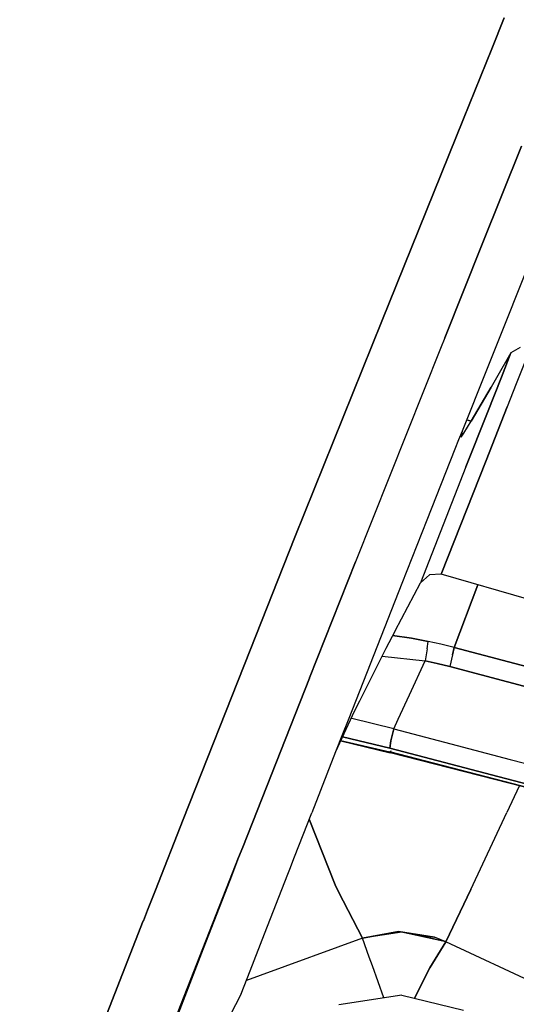
# Model space of a CAD drawing. Units: millimetres. Extents: x -309 to 7082, y 409 to 3063.
# Drawn here: x 785 to 799, y 1356 to 1383 of the extents above; entities that cross this region are included whole.
import ezdxf

# ---------------------------------------------------------------- set-up
doc = ezdxf.new("R2010")
doc.units = ezdxf.units.MM
doc.layers.add('TFR-TRI', color=7, linetype='CONTINUOUS', true_color=0xffffff)

msp = doc.modelspace()

# ---------------------------------------------------------------- linework, layer by layer
at = {"layer": 'TFR-TRI', "color": 18, "linetype": 'CONTINUOUS'}
for p, q in [((798.35104, 1383.257033), (798.00729, 1382.405227)), ((798.00729, 1382.405227), (798.35104, 1383.257033)), ((798.35104, 1383.257033), (798.00729, 1382.405227)), ((798.00729, 1382.405227), (798.35104, 1383.257033)), ((798.00729, 1382.405227), (797.226406, 1380.471267)), ((797.226406, 1380.471267), (798.00729, 1382.405227)), ((798.00729, 1382.405227), (797.226406, 1380.471267)), ((797.226406, 1380.471267), (798.00729, 1382.405227)), ((797.226406, 1380.471144), (794.976894, 1374.899855)), ((794.976894, 1374.899855), (797.226406, 1380.471144)), ((797.226406, 1380.471144), (794.976894, 1374.899855)), ((794.976894, 1374.899855), (797.226406, 1380.471144)), ((797.739589, 1377.025344), (798.828457, 1379.724074)), ((798.828457, 1379.724074), (797.739589, 1377.025344)), ((797.739589, 1377.025344), (798.828457, 1379.724074)), ((798.828457, 1379.724074), (797.739589, 1377.025344)), ((799.803188, 1378.423049), (797.858242, 1373.55635)), ((799.803188, 1378.423049), (797.858242, 1373.55635)), ((796.708706, 1374.44612), (797.739589, 1377.025344)), ((797.739589, 1377.025344), (796.708706, 1374.44612)), ((796.708706, 1374.44612), (797.739589, 1377.025344)), ((797.739589, 1377.025344), (796.708706, 1374.44612)), ((794.976894, 1374.899733), (792.577114, 1368.95613)), ((792.577114, 1368.95613), (794.976894, 1374.899733)), ((794.976894, 1374.899733), (792.577114, 1368.95613)), ((792.577114, 1368.95613), (794.976894, 1374.899733)), ((796.708706, 1374.44612), (796.589809, 1374.14778)), ((796.708706, 1374.44612), (796.589809, 1374.14778)), ((796.708706, 1374.44612), (796.589809, 1374.14778)), ((796.708706, 1374.44612), (796.589809, 1374.14778)), ((796.589809, 1374.147658), (794.249599, 1368.273146)), ((796.589809, 1374.147658), (794.249599, 1368.273146)), ((796.589809, 1374.147658), (794.249599, 1368.273146)), ((796.589809, 1374.147658), (794.249599, 1368.273146)), ((798.787441, 1374.173415), (798.533168, 1374.026564)), ((798.787441, 1374.173415), (798.533168, 1374.026564)), ((798.787441, 1374.173415), (798.533168, 1374.026564)), ((798.787441, 1374.173415), (798.533168, 1374.026564)), ((799.061977, 1374.143019), (798.679042, 1373.173537)), ((799.061977, 1374.143019), (798.679042, 1373.173537)), ((799.061977, 1374.143019), (798.679042, 1373.173537)), ((799.061977, 1374.143019), (798.679042, 1373.173537)), ((798.533168, 1374.026564), (798.173671, 1373.409133)), ((798.533168, 1374.026564), (798.173671, 1373.409133)), ((798.533168, 1374.026564), (798.173671, 1373.409133)), ((798.533168, 1374.026564), (798.173671, 1373.409133)), ((798.533168, 1374.026564), (798.271572, 1373.363601)), ((798.271572, 1373.363601), (798.533168, 1374.026564)), ((798.533168, 1374.026564), (798.271572, 1373.363601)), ((798.271572, 1373.363601), (798.533168, 1374.026564)), ((797.858242, 1373.556227), (797.186123, 1371.874831)), ((797.858242, 1373.556227), (797.186123, 1371.874831)), ((798.271572, 1373.363478), (797.885097, 1372.385207)), ((797.885097, 1372.385207), (798.271572, 1373.363478)), ((798.271572, 1373.363478), (797.885097, 1372.385207)), ((797.885097, 1372.385207), (798.271572, 1373.363478)), ((798.173671, 1373.409133), (797.985195, 1373.085158)), ((798.173671, 1373.409133), (797.985195, 1373.085158)), ((798.173671, 1373.409133), (797.985195, 1373.085158)), ((798.173671, 1373.409133), (797.985195, 1373.085158)), ((797.436, 1372.142531), (797.985195, 1373.085158)), ((797.985195, 1373.085158), (797.436, 1372.142531)), ((797.436, 1372.142531), (797.985195, 1373.085158)), ((797.985195, 1373.085158), (797.436, 1372.142531)), ((798.679042, 1373.173537), (798.427578, 1372.537307)), ((798.679042, 1373.173537), (798.427578, 1372.537307)), ((798.679042, 1373.173537), (798.427578, 1372.537307)), ((798.679042, 1373.173537), (798.427578, 1372.537307)), ((797.846401, 1371.063918), (798.427578, 1372.537307)), ((798.427578, 1372.537307), (797.846401, 1371.063918)), ((797.846401, 1371.063918), (798.427578, 1372.537307)), ((798.427578, 1372.537307), (797.846401, 1371.063918)), ((797.885097, 1372.385207), (797.293667, 1370.885695)), ((797.293667, 1370.885695), (797.885097, 1372.385207)), ((797.885097, 1372.385207), (797.293667, 1370.885695)), ((797.293667, 1370.885695), (797.885097, 1372.385207)), ((797.310024, 1372.184523), (797.436, 1372.142531)), ((797.436, 1372.142531), (797.310024, 1372.184523)), ((797.310024, 1372.184523), (797.436, 1372.142531)), ((797.436, 1372.142531), (797.310024, 1372.184523)), ((797.235805, 1371.813796), (797.436, 1372.142531)), ((797.235805, 1371.813796), (797.436, 1372.142531)), ((797.235805, 1371.813796), (797.436, 1372.142531)), ((797.235805, 1371.813796), (797.436, 1372.142531)), ((797.089321, 1371.630324), (796.986904, 1371.371169)), ((797.089321, 1371.630324), (796.986904, 1371.371169)), ((797.089321, 1371.630324), (796.986904, 1371.371169)), ((797.089321, 1371.630324), (796.986904, 1371.371169)), ((797.186123, 1371.874831), (797.089321, 1371.630324)), ((797.186123, 1371.874831), (797.089321, 1371.630324)), ((797.186123, 1371.874831), (797.089321, 1371.630324)), ((797.186123, 1371.874831), (797.089321, 1371.630324)), ((797.186123, 1371.874831), (797.159755, 1371.709792)), ((797.186123, 1371.874831), (797.159755, 1371.709792)), ((797.159755, 1371.709792), (797.235805, 1371.813796)), ((797.159755, 1371.709792), (797.235805, 1371.813796)), ((797.159755, 1371.709792), (797.235805, 1371.813796)), ((797.159755, 1371.709792), (797.235805, 1371.813796)), ((796.986904, 1371.371169), (796.215053, 1369.420485)), ((796.986904, 1371.371169), (796.215053, 1369.420485)), ((796.986904, 1371.371169), (796.215053, 1369.420485)), ((796.986904, 1371.371169), (796.215053, 1369.420485)), ((797.293667, 1370.885695), (796.039394, 1367.69673)), ((797.293667, 1370.885695), (796.039394, 1367.69673)), ((797.293667, 1370.885695), (796.039394, 1367.69673)), ((797.293667, 1370.885695), (796.039394, 1367.69673)), ((796.613369, 1367.931105), (797.846401, 1371.063918)), ((797.846401, 1371.063918), (796.613369, 1367.931105)), ((796.613369, 1367.931105), (797.846401, 1371.063918)), ((797.846401, 1371.063918), (796.613369, 1367.931105)), ((796.215053, 1369.420485), (795.5256, 1367.674147)), ((796.215053, 1369.420485), (795.5256, 1367.674147)), ((796.215053, 1369.420485), (795.5256, 1367.674147)), ((796.215053, 1369.420485), (795.5256, 1367.674147)), ((792.577114, 1368.95613), (791.343227, 1365.836379)), ((791.343227, 1365.836379), (792.577114, 1368.95613)), ((792.577114, 1368.95613), (791.343227, 1365.836379)), ((791.343227, 1365.836379), (792.577114, 1368.95613)), ((792.982021, 1365.072219), (794.249599, 1368.273146)), ((794.249599, 1368.273146), (792.982021, 1365.072219)), ((792.982021, 1365.072219), (794.249599, 1368.273146)), ((794.249599, 1368.273146), (792.982021, 1365.072219)), ((796.285488, 1367.915847), (796.039394, 1367.69673)), ((796.285488, 1367.915847), (796.039394, 1367.69673)), ((796.613369, 1367.931105), (796.285488, 1367.915847)), ((796.613369, 1367.931105), (796.285488, 1367.915847)), ((799.028652, 1367.238723), (796.613369, 1367.931105)), ((799.028652, 1367.238723), (796.613369, 1367.931105)), ((795.5256, 1367.674147), (794.265468, 1364.473708)), ((795.5256, 1367.674147), (794.265468, 1364.473708)), ((795.5256, 1367.674147), (794.265468, 1364.473708)), ((795.5256, 1367.674147), (794.265468, 1364.473708)), ((795.690761, 1367.035353), (796.039394, 1367.69673)), ((795.690761, 1367.035353), (796.039394, 1367.69673)), ((796.969082, 1365.914382), (797.619594, 1367.642653)), ((797.619594, 1367.642653), (796.969082, 1365.914382)), ((796.969082, 1365.914382), (797.619594, 1367.642653)), ((797.619594, 1367.642653), (796.969082, 1365.914382)), ((795.341762, 1366.372878), (795.690761, 1367.035353)), ((795.341762, 1366.372878), (795.690761, 1367.035353)), ((795.341762, 1366.372878), (795.084072, 1365.880202)), ((795.341762, 1366.372878), (795.084072, 1365.880202)), ((795.272182, 1366.239699), (795.793789, 1366.167434)), ((795.793789, 1366.167434), (795.272182, 1366.239699)), ((795.272182, 1366.239699), (795.793789, 1366.167434)), ((795.793789, 1366.167434), (795.272182, 1366.239699)), ((795.793789, 1366.167434), (796.253994, 1366.081984)), ((796.253994, 1366.081984), (795.793789, 1366.167434)), ((795.793789, 1366.167434), (796.253994, 1366.081984)), ((796.253994, 1366.081984), (795.793789, 1366.167434)), ((796.227993, 1365.871901), (796.253994, 1366.081984)), ((796.227993, 1365.871901), (796.253994, 1366.081984)), ((796.227993, 1365.871901), (796.253994, 1366.081984)), ((796.227993, 1365.871901), (796.253994, 1366.081984)), ((796.603115, 1366.005568), (796.253994, 1366.081984)), ((796.603115, 1366.005568), (796.253994, 1366.081984)), ((796.603115, 1366.005568), (796.253994, 1366.081984)), ((796.603115, 1366.005568), (796.253994, 1366.081984)), ((796.969082, 1365.914382), (796.603115, 1366.005568)), ((796.969082, 1365.914382), (796.603115, 1366.005568)), ((796.969082, 1365.914382), (796.603115, 1366.005568)), ((796.969082, 1365.914382), (796.603115, 1366.005568)), ((796.969082, 1365.914382), (796.926601, 1365.708937)), ((796.926601, 1365.708937), (796.969082, 1365.914382)), ((796.969082, 1365.914382), (796.926601, 1365.708937)), ((796.926601, 1365.708937), (796.969082, 1365.914382)), ((802.889492, 1364.350417), (796.969082, 1365.914382)), ((796.969082, 1365.914382), (802.889492, 1364.350417)), ((802.889492, 1364.350417), (796.969082, 1365.914382)), ((796.969082, 1365.914382), (802.889492, 1364.350417)), ((791.343227, 1365.836379), (789.500942, 1361.178542)), ((789.500942, 1361.178542), (791.343227, 1365.836379)), ((791.343227, 1365.836379), (789.500942, 1361.178542)), ((789.500942, 1361.178542), (791.343227, 1365.836379)), ((794.992519, 1365.698561), (794.35458, 1364.432204)), ((794.992519, 1365.698561), (794.35458, 1364.432204)), ((794.978847, 1365.671462), (796.165737, 1365.545241)), ((794.978847, 1365.671462), (796.165737, 1365.545241)), ((794.978847, 1365.671462), (796.165737, 1365.545241)), ((794.978847, 1365.671462), (796.165737, 1365.545241)), ((795.084072, 1365.880202), (794.992519, 1365.698561)), ((795.084072, 1365.880202), (794.992519, 1365.698561)), ((796.227993, 1365.871901), (796.165737, 1365.545241)), ((796.227993, 1365.871901), (796.165737, 1365.545241)), ((796.227993, 1365.871901), (796.165737, 1365.545241)), ((796.227993, 1365.871901), (796.165737, 1365.545241)), ((796.926601, 1365.708937), (796.845424, 1365.389235)), ((796.926601, 1365.708937), (796.845424, 1365.389235)), ((796.926601, 1365.708937), (796.845424, 1365.389235)), ((796.926601, 1365.708937), (796.845424, 1365.389235)), ((795.733486, 1364.606398), (796.165737, 1365.545241)), ((795.733486, 1364.606398), (796.165737, 1365.545241)), ((795.733486, 1364.606398), (796.165737, 1365.545241)), ((795.733486, 1364.606398), (796.165737, 1365.545241)), ((796.496669, 1365.474685), (796.165737, 1365.545241)), ((796.165737, 1365.545241), (796.496669, 1365.474685)), ((796.496669, 1365.474685), (796.165737, 1365.545241)), ((796.165737, 1365.545241), (796.496669, 1365.474685)), ((796.496669, 1365.474685), (796.845424, 1365.389235)), ((796.845424, 1365.389235), (796.496669, 1365.474685)), ((796.496669, 1365.474685), (796.845424, 1365.389235)), ((796.845424, 1365.389235), (796.496669, 1365.474685)), ((796.845424, 1365.389235), (802.763881, 1363.826369)), ((802.763881, 1363.826369), (796.845424, 1365.389235)), ((796.845424, 1365.389235), (802.763881, 1363.826369)), ((802.763881, 1363.826369), (796.845424, 1365.389235)), ((791.138027, 1360.415236), (792.982021, 1365.072097)), ((792.982021, 1365.072097), (791.138027, 1360.415236)), ((791.138027, 1360.415236), (792.982021, 1365.072097)), ((792.982021, 1365.072097), (791.138027, 1360.415236)), ((795.423793, 1363.933669), (795.733486, 1364.606398)), ((795.423793, 1363.933669), (795.733486, 1364.606398)), ((795.423793, 1363.933669), (795.733486, 1364.606398)), ((795.423793, 1363.933669), (795.733486, 1364.606398)), ((794.265468, 1364.473586), (794.043789, 1363.91072)), ((794.265468, 1364.473586), (794.043789, 1363.91072)), ((794.265468, 1364.473586), (794.043789, 1363.91072)), ((794.265468, 1364.473586), (794.043789, 1363.91072)), ((794.354458, 1364.432204), (794.209804, 1364.144973)), ((794.354458, 1364.432204), (794.209804, 1364.144973)), ((794.209804, 1364.144973), (793.701259, 1363.038039)), ((794.209804, 1364.144973), (793.701259, 1363.038039)), ((794.043789, 1363.91072), (793.872402, 1363.474685)), ((794.043789, 1363.91072), (793.872402, 1363.474685)), ((794.043789, 1363.91072), (793.872402, 1363.474685)), ((794.043789, 1363.91072), (793.872402, 1363.474685)), ((794.144008, 1363.954421), (794.124355, 1363.95906)), ((794.144008, 1363.954421), (794.124355, 1363.95906)), ((794.144008, 1363.954421), (794.124355, 1363.95906)), ((794.144008, 1363.954421), (794.124355, 1363.95906)), ((795.301235, 1363.667678), (794.144008, 1363.954421)), ((795.301235, 1363.667678), (794.144008, 1363.954421)), ((795.301235, 1363.667678), (794.144008, 1363.954421)), ((795.301235, 1363.667678), (794.144008, 1363.954421)), ((795.301235, 1363.667678), (795.423671, 1363.933547)), ((795.301235, 1363.667678), (795.423671, 1363.933547)), ((795.301235, 1363.667678), (795.423671, 1363.933547)), ((795.301235, 1363.667678), (795.423671, 1363.933547)), ((793.872402, 1363.474685), (793.701259, 1363.038039)), ((793.872402, 1363.474685), (793.701259, 1363.038039)), ((793.872402, 1363.474685), (793.701259, 1363.038039)), ((793.872402, 1363.474685), (793.701259, 1363.038039)), ((795.301235, 1363.667678), (795.225185, 1363.34529)), ((795.225185, 1363.34529), (795.301235, 1363.667678)), ((795.301235, 1363.667678), (795.225185, 1363.34529)), ((795.225185, 1363.34529), (795.301235, 1363.667678)), ((795.301235, 1363.667678), (796.877041, 1363.255812)), ((795.301235, 1363.667678), (796.877041, 1363.255812)), ((795.301235, 1363.667678), (796.877041, 1363.255812)), ((795.301235, 1363.667678), (796.877041, 1363.255812)), ((793.84164, 1363.343581), (795.200405, 1363.014357)), ((793.84164, 1363.343581), (795.200405, 1363.014357)), ((793.846157, 1363.353591), (795.190395, 1363.038527)), ((793.846157, 1363.353591), (795.190395, 1363.038527)), ((793.846157, 1363.353591), (795.190395, 1363.038527)), ((793.846157, 1363.353591), (795.190395, 1363.038527)), ((795.191127, 1363.136672), (793.891811, 1363.452712)), ((793.891811, 1363.452712), (795.191127, 1363.136672)), ((795.191127, 1363.136672), (793.891811, 1363.452712)), ((793.891811, 1363.452712), (795.191127, 1363.136672)), ((795.225185, 1363.34529), (795.191127, 1363.136672)), ((795.191127, 1363.136672), (795.225185, 1363.34529)), ((795.225185, 1363.34529), (795.191127, 1363.136672)), ((795.191127, 1363.136672), (795.225185, 1363.34529)), ((796.877773, 1363.255568), (798.510097, 1362.828933)), ((796.877773, 1363.255568), (798.510097, 1362.828933)), ((796.877773, 1363.255568), (798.510097, 1362.828933)), ((796.877773, 1363.255568), (798.510097, 1362.828933)), ((793.701259, 1363.038039), (793.04269, 1361.358474)), ((793.701259, 1363.038039), (793.04269, 1361.358474)), ((795.200405, 1363.014357), (795.190395, 1363.038527)), ((800.052089, 1361.775344), (795.190395, 1363.038527)), ((795.190395, 1363.038527), (795.200405, 1363.014357)), ((795.190395, 1363.038527), (800.052089, 1361.775344)), ((795.200405, 1363.014357), (795.190395, 1363.038527)), ((800.052089, 1361.775344), (795.190395, 1363.038527)), ((795.190395, 1363.038527), (795.200405, 1363.014357)), ((795.190395, 1363.038527), (800.052089, 1361.775344)), ((798.384731, 1362.305007), (795.191127, 1363.136672)), ((795.191127, 1363.136672), (798.384731, 1362.305007)), ((798.384731, 1362.305007), (795.191127, 1363.136672)), ((795.191127, 1363.136672), (798.384731, 1362.305007)), ((795.224697, 1363.065261), (795.200405, 1363.014357)), ((795.224697, 1363.065261), (795.200405, 1363.014357)), ((795.224697, 1363.065261), (795.200405, 1363.014357)), ((795.224697, 1363.065261), (795.200405, 1363.014357)), ((800.075893, 1361.764113), (795.200405, 1363.014357)), ((800.075893, 1361.764113), (795.200405, 1363.014357)), ((795.224697, 1363.065261), (795.225185, 1363.066359)), ((795.224697, 1363.065261), (795.225185, 1363.066359)), ((795.224697, 1363.065261), (795.225185, 1363.066359)), ((795.224697, 1363.065261), (795.225185, 1363.066359)), ((798.510097, 1362.828933), (800.482265, 1362.317702)), ((798.510097, 1362.828933), (800.482265, 1362.317702)), ((798.510097, 1362.828933), (800.482265, 1362.317702)), ((798.510097, 1362.828933), (800.482265, 1362.317702)), ((799.581752, 1361.994582), (798.384731, 1362.305007)), ((798.384731, 1362.305007), (799.581752, 1361.994582)), ((799.581752, 1361.994582), (798.384731, 1362.305007)), ((798.384731, 1362.305007), (799.581752, 1361.994582)), ((798.429897, 1361.377883), (798.768398, 1362.09944)), ((798.429897, 1361.377883), (798.768398, 1362.09944)), ((798.429897, 1361.377883), (798.768398, 1362.09944)), ((798.429897, 1361.377883), (798.768398, 1362.09944)), ((792.570156, 1360.149855), (793.04269, 1361.358474)), ((792.570156, 1360.149855), (793.04269, 1361.358474)), ((797.429165, 1359.24446), (798.424404, 1361.366164)), ((797.429165, 1359.24446), (798.424404, 1361.366164)), ((797.429165, 1359.24446), (798.424404, 1361.366164)), ((797.429165, 1359.24446), (798.424404, 1361.366164)), ((789.500942, 1361.178542), (788.731167, 1359.232131)), ((788.731167, 1359.232131), (789.500942, 1361.178542)), ((789.500942, 1361.178542), (788.731167, 1359.232131)), ((788.731167, 1359.232131), (789.500942, 1361.178542)), ((792.974575, 1361.184157), (793.684047, 1359.370681)), ((793.684047, 1359.370681), (792.974575, 1361.184157)), ((792.974575, 1361.184157), (793.684047, 1359.370681)), ((793.684047, 1359.370681), (792.974575, 1361.184157)), ((791.024257, 1360.128005), (791.138027, 1360.415114)), ((791.138027, 1360.415114), (791.024257, 1360.128005)), ((791.024257, 1360.128005), (791.138027, 1360.415114)), ((791.138027, 1360.415114), (791.024257, 1360.128005)), ((790.776821, 1359.497145), (791.024257, 1360.128005)), ((791.024257, 1360.128005), (790.776821, 1359.497145)), ((790.776821, 1359.497145), (791.024257, 1360.128005)), ((791.024257, 1360.128005), (790.776821, 1359.497145)), ((791.024257, 1360.128005), (790.780239, 1359.498366)), ((791.024257, 1360.128005), (790.780239, 1359.498366)), ((791.024257, 1360.128005), (790.780239, 1359.498366)), ((791.024257, 1360.128005), (790.780239, 1359.498366)), ((792.437099, 1359.809523), (792.570156, 1360.149855)), ((792.437099, 1359.809523), (792.570156, 1360.149855)), ((792.381557, 1359.667434), (792.436977, 1359.809279)), ((792.381557, 1359.667434), (792.436977, 1359.809279)), ((790.039638, 1357.617263), (790.776821, 1359.497145)), ((790.776821, 1359.497145), (790.039638, 1357.617263)), ((790.039638, 1357.617263), (790.776821, 1359.497145)), ((790.776821, 1359.497145), (790.039638, 1357.617263)), ((790.780239, 1359.498366), (790.049526, 1357.612746)), ((790.780239, 1359.498366), (790.049526, 1357.612746)), ((790.780239, 1359.498366), (790.049526, 1357.612746)), ((790.780239, 1359.498366), (790.049526, 1357.612746)), ((791.74081, 1358.024489), (792.381557, 1359.667434)), ((791.74081, 1358.024489), (792.381557, 1359.667434)), ((788.731167, 1359.232131), (788.512172, 1358.672927)), ((788.512172, 1358.672927), (788.731167, 1359.232131)), ((788.731167, 1359.232131), (788.512172, 1358.672927)), ((788.512172, 1358.672927), (788.731167, 1359.232131)), ((793.684047, 1359.370681), (793.781337, 1359.18257)), ((793.781337, 1359.18257), (793.684047, 1359.370681)), ((793.684047, 1359.370681), (793.781337, 1359.18257)), ((793.781337, 1359.18257), (793.684047, 1359.370681)), ((793.781459, 1359.182448), (794.442226, 1357.90486)), ((794.442226, 1357.90486), (793.781459, 1359.182448)), ((793.781459, 1359.182448), (794.442226, 1357.90486)), ((794.442226, 1357.90486), (793.781459, 1359.182448)), ((797.429165, 1359.24446), (796.736293, 1357.804641)), ((796.736293, 1357.804641), (797.429165, 1359.24446)), ((797.429165, 1359.24446), (796.736293, 1357.804641)), ((796.736293, 1357.804641), (797.429165, 1359.24446)), ((788.512172, 1358.672805), (788.398525, 1358.382521)), ((788.398525, 1358.382521), (788.512172, 1358.672805)), ((788.512172, 1358.672805), (788.398525, 1358.382521)), ((788.398525, 1358.382521), (788.512172, 1358.672805)), ((788.398403, 1358.382399), (784.989101, 1349.675368)), ((784.989101, 1349.675368), (788.398403, 1358.382399)), ((788.398403, 1358.382399), (784.989101, 1349.675368)), ((784.989101, 1349.675368), (788.398403, 1358.382399)), ((794.442226, 1357.90486), (795.431484, 1358.085524)), ((795.431484, 1358.085524), (794.442226, 1357.90486)), ((794.442226, 1357.90486), (795.431484, 1358.085524)), ((795.431484, 1358.085524), (794.442226, 1357.90486)), ((795.522792, 1358.07112), (794.442226, 1357.90486)), ((795.522792, 1358.07112), (794.442226, 1357.90486)), ((795.522792, 1358.07112), (794.442226, 1357.90486)), ((795.522792, 1358.07112), (794.442226, 1357.90486)), ((795.431484, 1358.085524), (796.425136, 1357.92903)), ((796.425136, 1357.92903), (795.431484, 1358.085524)), ((796.735927, 1357.804763), (795.431484, 1358.085524)), ((795.431484, 1358.085524), (796.425136, 1357.92903)), ((796.425136, 1357.92903), (795.431484, 1358.085524)), ((796.735927, 1357.804763), (795.431484, 1358.085524)), ((791.345546, 1357.008254), (791.74081, 1358.024489)), ((791.345546, 1357.008254), (791.74081, 1358.024489)), ((794.442226, 1357.90486), (791.623378, 1356.878737)), ((794.442226, 1357.90486), (791.623378, 1356.878737)), ((794.626796, 1357.381667), (794.442226, 1357.90486)), ((794.626796, 1357.381667), (794.442226, 1357.90486)), ((794.626796, 1357.381667), (794.442226, 1357.90486)), ((794.626796, 1357.381667), (794.442226, 1357.90486)), ((796.735927, 1357.804763), (795.872402, 1358.016066)), ((796.735927, 1357.804763), (795.872402, 1358.016066)), ((796.736293, 1357.804519), (796.293544, 1357.092238)), ((796.293544, 1357.092238), (796.736293, 1357.804519)), ((796.736293, 1357.804519), (796.293544, 1357.092238)), ((796.293544, 1357.092238), (796.736293, 1357.804519)), ((796.736293, 1357.804641), (796.425136, 1357.92903)), ((796.736293, 1357.804641), (796.425136, 1357.92903)), ((808.562587, 1352.289992), (796.736293, 1357.804641)), ((808.562587, 1352.289992), (796.736293, 1357.804641)), ((787.247036, 1350.497145), (790.039516, 1357.617141)), ((790.039516, 1357.617141), (787.247036, 1350.497145)), ((787.247036, 1350.497145), (790.039516, 1357.617141)), ((790.039516, 1357.617141), (787.247036, 1350.497145)), ((790.049526, 1357.612502), (787.299404, 1350.516188)), ((790.049526, 1357.612502), (787.299404, 1350.516188)), ((790.049526, 1357.612502), (787.299404, 1350.516188)), ((790.049526, 1357.612502), (787.299404, 1350.516188)), ((794.713344, 1357.140578), (794.626796, 1357.381667)), ((794.713344, 1357.140578), (794.626796, 1357.381667)), ((794.713344, 1357.140578), (794.626796, 1357.381667)), ((794.713344, 1357.140578), (794.626796, 1357.381667)), ((791.098964, 1356.373977), (791.345546, 1357.008254)), ((791.098964, 1356.373977), (791.345546, 1357.008254)), ((795.031582, 1356.261672), (794.713344, 1357.140578)), ((795.031582, 1356.261672), (794.713344, 1357.140578)), ((795.031582, 1356.261672), (794.713344, 1357.140578)), ((795.031582, 1356.261672), (794.713344, 1357.140578)), ((796.293544, 1357.092238), (795.878383, 1356.250441)), ((795.878383, 1356.250441), (796.293544, 1357.092238)), ((796.293544, 1357.092238), (795.878383, 1356.250441)), ((795.878383, 1356.250441), (796.293544, 1357.092238)), ((791.623134, 1356.878737), (791.241054, 1356.739699)), ((791.623134, 1356.878737), (791.241054, 1356.739699)), ((791.098964, 1356.373977), (790.063686, 1354.374099)), ((791.098964, 1356.373977), (790.063686, 1354.374099)), ((795.522792, 1356.337355), (793.787807, 1356.070266)), ((795.522792, 1356.337355), (797.225795, 1355.921218))]:
    msp.add_line(p, q, dxfattribs=at)

doc.saveas('drawing.dxf')
